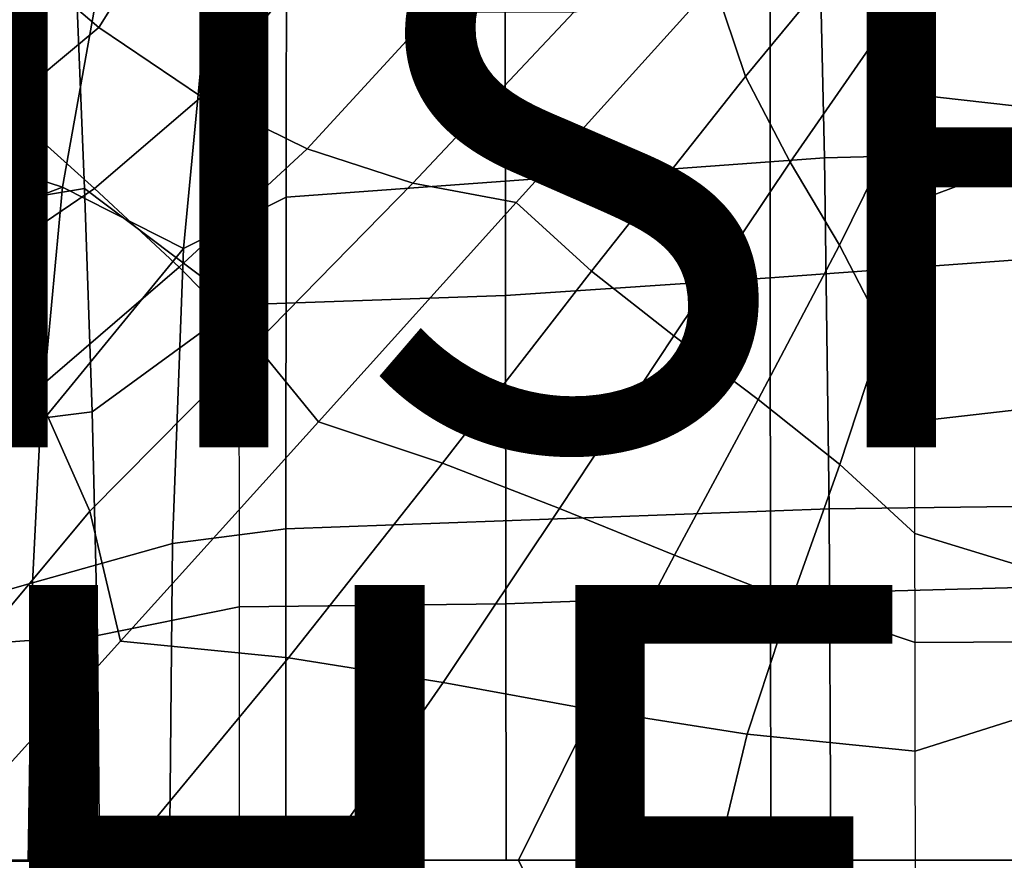
# Model space of a CAD drawing. Units: inches. Extents: x -14.3 to 11, y -12.8 to 12.8.
# Drawn here: x -2.1 to 1.5, y 0 to 3.1 of the extents above; entities that cross this region are included whole.
import ezdxf

# ---------------------------------------------------------------- set-up
doc = ezdxf.new("R2010")
doc.units = ezdxf.units.IN
doc.header["$MEASUREMENT"] = 0
for name, color, linetype in [('SEAT', 5, 'Continuous'), ('SEAT-FINISH', 7, 'Continuous'), ('SEAT-FRAME', 5, 'Continuous'), ('SEAT-OTHER', 7, 'Continuous'), ('SEAT-UPHOLSTERY', 5, 'Continuous')]:
    doc.layers.add(name, color=color, linetype=linetype)
doc.styles.get("Standard").update_dxf_attribs({"font": 'arial.ttf'})

msp = doc.modelspace()

# ---------------------------------------------------------------- linework, layer by layer
at = {"layer": 'SEAT'}
msp.add_point((0, 0), dxfattribs=at)
at = {"layer": 'SEAT-FRAME'}
for points in [[(1.1471, 3.5823, 12.513), (1.1449, 3.9825, 12.5412), (0.4254, 3.186, 12.4483), (0.5385, 2.8474, 12.4331)], [(-1.9997, 3.7342, 12.1726), (-1.563, 3.4227, 12.2012), (-1.8115, 3.0255, 12.1353), (-2.1704, 3.331, 12.1042)], [(1.957, 2.6909, 12.5756), (1.1507, 2.7811, 12.467), (1.149, 3.1871, 12.4886), (1.7671, 3.6474, 12.6135)], [(1.1491, 3.1818, 12.4883), (1.1471, 3.5823, 12.513), (0.5385, 2.8474, 12.4331), (0.701, 2.5363, 12.4277)], [(-1.563, 3.4227, 12.2012), (-1.0929, 3.1989, 12.2488), (-1.4381, 2.7737, 12.1832), (-1.8115, 3.0255, 12.1353)], [(-2.1704, 3.331, 12.1042), (-1.8115, 3.0255, 12.1353), (-2.156, 2.7373, 12.0991), (-2.4965, 3.0483, 12.0746)], [(-1.0929, 3.1989, 12.2488), (-0.5958, 3.0825, 12.3094), (-1.0543, 2.5848, 12.2406), (-1.4381, 2.7737, 12.1832)], [(-0.0856, 3.0811, 12.3776), (0.4254, 3.186, 12.4483), (-0.2941, 2.3895, 12.3555), (-0.6697, 2.4599, 12.3002)], [(0.5385, 2.8474, 12.4331), (0.4254, 3.186, 12.4483), (-0.2941, 2.3895, 12.3555), (-0.0203, 2.1402, 12.3589)], [(1.1507, 2.7811, 12.467), (1.1491, 3.1818, 12.4883), (0.701, 2.5363, 12.4277), (0.8799, 2.2342, 12.4276)], [(-0.5958, 3.0825, 12.3094), (-0.0856, 3.0811, 12.3776), (-0.6697, 2.4599, 12.3002), (-1.0543, 2.5848, 12.2406)], [(-1.8115, 3.0255, 12.1353), (-1.4381, 2.7737, 12.1832), (-1.8273, 2.4402, 12.1381), (-2.156, 2.7373, 12.0991)], [(0.701, 2.5363, 12.4277), (0.5385, 2.8474, 12.4331), (-0.0203, 2.1402, 12.3589), (0.2779, 1.9045, 12.3696)], [(-1.4381, 2.7737, 12.1832), (-1.0543, 2.5848, 12.2406), (-1.519, 2.1545, 12.1838), (-1.8273, 2.4402, 12.1381)], [(1.1521, 2.3909, 12.4493), (1.1507, 2.7811, 12.467), (0.8799, 2.2342, 12.4276), (1.0419, 1.9227, 12.4288)], [(1.1507, 2.7811, 12.467), (1.957, 2.6909, 12.5756), (1.1521, 2.3909, 12.4493), (1.1507, 2.7811, 12.467)], [(-2.156, 2.7373, 12.0991), (-1.8273, 2.4402, 12.1381), (-2.2979, 2.1202, 12.1068), (-2.606, 2.5093, 12.0882)], [(2.2048, 1.7141, 12.5548), (1.1543, 1.5942, 12.4219), (1.1521, 2.3909, 12.4493), (1.957, 2.6909, 12.5756)], [(-1.0543, 2.5848, 12.2406), (-0.6697, 2.4599, 12.3002), (-1.2429, 1.8751, 12.2278), (-1.519, 2.1545, 12.1838)], [(0.8799, 2.2342, 12.4276), (0.701, 2.5363, 12.4277), (0.2779, 1.9045, 12.3696), (0.5842, 1.6733, 12.3848)], [(-1.8273, 2.4402, 12.1381), (-1.519, 2.1545, 12.1838), (-2.0385, 1.708, 12.1316), (-2.2979, 2.1202, 12.1068)], [(-0.6697, 2.4599, 12.3002), (-0.2941, 2.3895, 12.3555), (-1.0135, 1.593, 12.2627), (-1.2429, 1.8751, 12.2278)], [(-0.0203, 2.1402, 12.3589), (-0.2941, 2.3895, 12.3555), (-1.0135, 1.593, 12.2627), (-0.5626, 1.4421, 12.2865)], [(1.1534, 1.9793, 12.4338), (1.1521, 2.3909, 12.4493), (1.0419, 1.9227, 12.4288), (1.1543, 1.5942, 12.4219)], [(1.0419, 1.9227, 12.4288), (0.8799, 2.2342, 12.4276), (0.5842, 1.6733, 12.3848), (0.8819, 1.4374, 12.4025)], [(-1.519, 2.1545, 12.1838), (-1.2429, 1.8751, 12.2278), (-1.8435, 1.2678, 12.155), (-2.0385, 1.708, 12.1316)], [(-2.2979, 2.1202, 12.1068), (-2.0385, 1.708, 12.1316), (-2.6016, 0.9708, 12.0695), (-2.7659, 1.4313, 12.0654)], [(0.2779, 1.9045, 12.3696), (-0.0203, 2.1402, 12.3589), (-0.5626, 1.4421, 12.2865), (-0.1369, 1.2773, 12.3123)], [(0.5842, 1.6733, 12.3848), (0.2779, 1.9045, 12.3696), (-0.1369, 1.2773, 12.3123), (0.2802, 1.1078, 12.3409)], [(1.1543, 1.5942, 12.4219), (1.0419, 1.9227, 12.4288), (0.8819, 1.4374, 12.4025), (1.1544, 1.1876, 12.4204)], [(-1.2429, 1.8751, 12.2278), (-1.0135, 1.593, 12.2627), (-1.733, 0.7965, 12.1698), (-1.8435, 1.2678, 12.155)], [(-2.0385, 1.708, 12.1316), (-1.8435, 1.2678, 12.155), (-2.4924, 0.4921, 12.0746), (-2.6016, 0.9708, 12.0695)], [(2.4262, 0.7984, 12.5481), (1.1544, 1.1876, 12.4204), (1.1543, 1.5942, 12.4219), (2.2048, 1.7141, 12.5548)], [(0.8819, 1.4374, 12.4025), (0.5842, 1.6733, 12.3848), (0.2802, 1.1078, 12.3409), (0.7053, 0.9429, 12.3741)], [(-0.5626, 1.4421, 12.2865), (-1.0135, 1.593, 12.2627), (-1.733, 0.7965, 12.1698), (-1.1214, 0.7349, 12.2122)], [(-0.1369, 1.2773, 12.3123), (-0.5626, 1.4421, 12.2865), (-1.1214, 0.7349, 12.2122), (-0.56, 0.6455, 12.2542)], [(1.1544, 1.1876, 12.4204), (0.8819, 1.4374, 12.4025), (0.7053, 0.9429, 12.3741), (1.1549, 0.7917, 12.4137)], [(-1.8435, 1.2678, 12.155), (-1.733, 0.7965, 12.1698), (-2.4525, 0, 12.077), (-2.4924, 0.4921, 12.0746)], [(0.2802, 1.1078, 12.3409), (-0.1369, 1.2773, 12.3123), (-0.56, 0.6455, 12.2542), (-0.0155, 0.5469, 12.2981)], [(1.1544, 1.1876, 12.4204), (2.4262, 0.7984, 12.5481), (1.1549, 0.7917, 12.4137), (1.1544, 1.1876, 12.4204)], [(0.7053, 0.9429, 12.3741), (0.2802, 1.1078, 12.3409), (-0.0155, 0.5469, 12.2981), (0.5453, 0.4576, 12.3477)], [(1.1549, 0.7917, 12.4137), (0.7053, 0.9429, 12.3741), (0.5453, 0.4576, 12.3477), (1.1555, 0.3959, 12.4071)], [(-1.1214, 0.7349, 12.2122), (-1.733, 0.7965, 12.1698), (-2.4525, 0, 12.077), (-1.73, 0, 12.1323)], [(1.1549, 0.7917, 12.4137), (2.4262, 0.7984, 12.5481), (1.1555, 0.3959, 12.4071), (1.1549, 0.7917, 12.4137)], [(2.5351, 0, 12.5503), (1.156, 0, 12.4004), (1.1555, 0.3959, 12.4071), (2.4262, 0.7984, 12.5481)], [(-0.56, 0.6455, 12.2542), (-1.1214, 0.7349, 12.2122), (-1.73, 0, 12.1323), (-1.008, 0, 12.1936)], [(-0.0155, 0.5469, 12.2981), (-0.56, 0.6455, 12.2542), (-1.008, 0, 12.1936), (-0.2863, 0, 12.2587)], [(0.5453, 0.4576, 12.3477), (-0.0155, 0.5469, 12.2981), (-0.2863, 0, 12.2587), (0.435, 0, 12.3276)], [(1.1555, 0.3959, 12.4071), (0.5453, 0.4576, 12.3477), (0.435, 0, 12.3276), (1.156, 0, 12.4004)], [(2.4262, -0.7984, 12.5481), (1.1555, -0.3959, 12.4071), (1.156, 0, 12.4004), (2.5351, 0, 12.5503)], [(-2.4924, -0.4921, 12.0746), (-2.4525, 0, 12.077), (-1.733, -0.7965, 12.1698), (-1.8435, -1.2678, 12.155)], [(-1.73, 0, 12.1323), (-2.4525, 0, 12.077), (-1.733, -0.7965, 12.1698), (-1.1214, -0.7349, 12.2122)], [(-1.008, 0, 12.1936), (-1.73, 0, 12.1323), (-1.1214, -0.7349, 12.2122), (-0.56, -0.6455, 12.2542)], [(-0.2863, 0, 12.2587), (-1.008, 0, 12.1936), (-0.56, -0.6455, 12.2542), (-0.0155, -0.5469, 12.2981)], [(0.435, 0, 12.3276), (-0.2863, 0, 12.2587), (-0.0155, -0.5469, 12.2981), (0.5453, -0.4576, 12.3477)], [(1.156, 0, 12.4004), (0.435, 0, 12.3276), (0.5453, -0.4576, 12.3477), (1.1555, -0.3959, 12.4071)]]:
    msp.add_3dface(points, dxfattribs=at)
at = {"layer": 'SEAT-UPHOLSTERY'}
for points in [[(0.8257, 2.5521, 18.2104), (2.4356, 2.5932, 18.3328), (2.3871, 3.8886, 18.2957), (0.7971, 3.8275, 18.1784)], [(-1.1304, 2.409, 18.0195), (0.8257, 2.5521, 18.2104), (0.7971, 3.8275, 18.1784), (-1.129, 3.4638, 18.002)], [(-1.1304, 2.409, 18.0195), (-1.129, 3.4638, 18.002), (-1.392, 3.3922, 17.9746), (-1.5037, 2.222, 17.9795)], [(1.5773, 2.1843, 14.7026), (1.5809, 3.4601, 14.7392), (0.6284, 3.3601, 14.5387), (0.6279, 2.1163, 14.4912)], [(-1.5037, 2.222, 17.9795), (-1.392, 3.3922, 17.9746), (-1.8214, 3.1292, 17.9303), (-1.943, 2.445, 17.9249)], [(0.6279, 2.1163, 14.4912), (0.6284, 3.3601, 14.5387), (-0.3348, 3.2695, 14.3921), (-0.3332, 2.052, 14.3398)], [(-0.3332, 2.052, 14.3398), (-0.3348, 3.2695, 14.3921), (-1.3057, 3.1985, 14.2936), (-1.3024, 2.0173, 14.24)], [(-1.943, 2.445, 17.9249), (-1.8214, 3.1292, 17.9303), (-2.5499, 3.2337, 17.8419), (-2.7217, 2.6978, 17.826)], [(-1.8965, 3.2493, 14.2614), (-1.8629, 2.4402, 14.2184), (-2.419, 2.3477, 14.1887), (-2.4813, 3.1344, 14.2328)], [(-1.3057, 3.1985, 14.2936), (-1.3024, 2.0173, 14.24), (-1.8629, 2.4402, 14.2184), (-1.8965, 3.2493, 14.2614)], [(-1.943, 2.445, 17.9249), (-2.7217, 2.6978, 17.826), (-2.8415, 2.1035, 17.8158), (-1.943, 2.445, 17.9249)], [(0.843, 1.2761, 18.2283), (2.4648, 1.2968, 18.3534), (2.4356, 2.5932, 18.3328), (0.8257, 2.5521, 18.2104)], [(-1.1313, 1.2045, 18.0317), (0.843, 1.2761, 18.2283), (0.8257, 2.5521, 18.2104), (-1.1304, 2.409, 18.0195)], [(-2.0235, 1.5874, 17.9237), (-1.943, 2.445, 17.9249), (-2.8415, 2.1035, 17.8158), (-2.9285, 1.3692, 17.8097)], [(-1.8629, 2.4402, 14.2184), (-1.835, 1.6293, 14.1916), (-2.3668, 1.5621, 14.1604), (-2.419, 2.3477, 14.1887)], [(-2.0235, 1.5874, 17.9237), (-1.5037, 2.222, 17.9795), (-1.943, 2.445, 17.9249), (-2.0235, 1.5874, 17.9237)], [(-1.3024, 2.0173, 14.24), (-1.3024, 2.0173, 14.24), (-1.835, 1.6293, 14.1916), (-1.8629, 2.4402, 14.2184)], [(-1.1313, 1.2045, 18.0317), (-1.1304, 2.409, 18.0195), (-1.5037, 2.222, 17.9795), (-1.543, 1.1512, 17.9848)], [(-1.543, 1.1512, 17.9848), (-1.5037, 2.222, 17.9795), (-2.0235, 1.5874, 17.9237), (-2.0517, 1.0074, 17.9244)], [(1.5813, 0.9919, 14.6848), (1.5773, 2.1843, 14.7026), (0.6279, 2.1163, 14.4912), (0.6301, 0.9661, 14.4735)], [(0.6301, 0.9661, 14.4735), (0.6279, 2.1163, 14.4912), (-0.3332, 2.052, 14.3398), (-0.3318, 0.9321, 14.3185)], [(-0.3318, 0.9321, 14.3185), (-0.3332, 2.052, 14.3398), (-1.3024, 2.0173, 14.24), (-1.3011, 0.9202, 14.2166)], [(-1.3024, 2.0173, 14.24), (-1.3011, 0.9202, 14.2166), (-1.816, 0.8161, 14.1775), (-1.835, 1.6293, 14.1916)], [(-1.835, 1.6293, 14.1916), (-1.816, 0.8161, 14.1775), (-2.3309, 0.7791, 14.1448), (-2.3668, 1.5621, 14.1604)], [(-2.0517, 1.0074, 17.9244), (-2.0235, 1.5874, 17.9237), (-2.9285, 1.3692, 17.8097), (-2.9667, 0.7478, 17.8079)], [(0.8488, 0, 18.2331), (2.4746, 0, 18.3589), (2.4648, 1.2968, 18.3534), (0.843, 1.2761, 18.2283)], [(-1.1317, 0, 18.0358), (0.8488, 0, 18.2331), (0.843, 1.2761, 18.2283), (-1.1313, 1.2045, 18.0317)], [(-1.1317, 0, 18.0358), (-1.1313, 1.2045, 18.0317), (-1.543, 1.1512, 17.9848), (-1.5541, -0.0027, 17.9874)], [(-1.5541, -0.0027, 17.9874), (-1.543, 1.1512, 17.9848), (-2.0517, 1.0074, 17.9244), (-2.0681, -0.0028, 17.9256)], [(-2.0681, -0.0028, 17.9256), (-2.0517, 1.0074, 17.9244), (-2.9667, 0.7478, 17.8079), (-2.9808, -0.003, 17.8075)], [(0.6311, 0, 14.4712), (0.6301, 0.9661, 14.4735), (-0.3318, 0.9321, 14.3185), (-0.3313, 0, 14.3146)], [(1.5835, 0, 14.6805), (1.5813, 0.9919, 14.6848), (0.6301, 0.9661, 14.4735), (0.6311, 0, 14.4712)], [(-0.3313, 0, 14.3146), (-0.3318, 0.9321, 14.3185), (-1.3011, 0.9202, 14.2166), (-1.3009, 0, 14.2114)], [(-1.3011, 0.9202, 14.2166), (-1.3009, 0, 14.2114), (-1.8091, 0, 14.1734), (-1.816, 0.8161, 14.1775)], [(-1.816, 0.8161, 14.1775), (-1.8091, 0, 14.1734), (-2.3176, 0, 14.14), (-2.3309, 0.7791, 14.1448)]]:
    msp.add_3dface(points, dxfattribs=at)

# ---------------------------------------------------------------- texts
at = {"layer": 'SEAT-FINISH'}
msp.add_attdef('FINISH', (-6, 1.5), '', height=2, dxfattribs=at)
at = {"layer": 'SEAT-OTHER'}
msp.add_attdef('OTHER', (-6, -1), '', height=2, dxfattribs=at)

doc.saveas('drawing.dxf')
